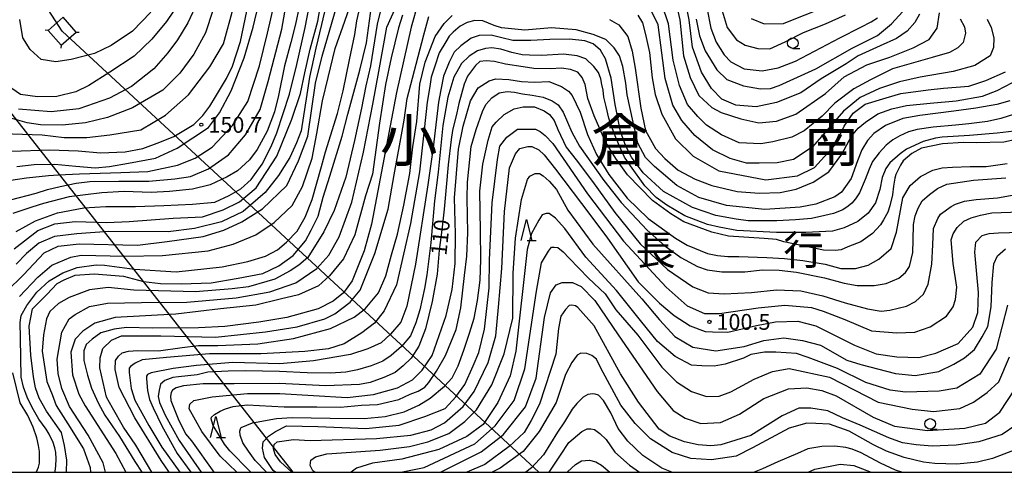
# Model space of a CAD drawing. Extents: x -16000 to -14000, y 93000 to 94500.
# Drawn here: x -14652 to -14419, y 93000 to 93107 of the extents above; entities that cross this region are included whole.
import ezdxf
from ezdxf.enums import TextEntityAlignment as Align

# ---------------------------------------------------------------- set-up
doc = ezdxf.new("R2010")
doc.units = 0
for name, color, linetype in [('4235000', 7, 'Continuous'), ('4235990', 7, 'Continuous'), ('4265000', 1, '426500'), ('6331000', 2, 'Continuous'), ('6332000', 2, 'Continuous'), ('7101000', 4, 'Continuous'), ('7102000', 2, 'Continuous'), ('7312000', 4, 'Continuous'), ('8110000', 7, 'Continuous'), ('8114000', 4, 'Continuous'), ('999', 7, 'Continuous')]:
    doc.layers.add(name, color=color, linetype=linetype)
doc.styles.add('Dm_Anotation', font='txt.shx', dxfattribs={"bigfont": 'PSCDM.shx'})
doc.styles.add('ＭＳ ゴシック', font='txt')
doc.linetypes.add('426500', pattern='A,5,[7,dmdr.shx,S=0.05,R=0,X=0,Y=0],5', length=10)

# ---------------------------------------------------------------- blocks, each defined once
blk = doc.blocks.new('633100')
at = {"layer": '6331000'}
blk.add_lwpolyline([(0, -0.5), (0.67, -0.5)], dxfattribs=at)
blk.add_circle((0, 0), 0.5, dxfattribs=at)
blk = doc.blocks.new('633200')
at = {"layer": '6332000'}
for points in [[(-0.5, -1), (0, 1), (0.5, -1)], [(0.08, -1), (0.92, -1)]]:
    blk.add_lwpolyline(points, dxfattribs=at)
blk = doc.blocks.new('731200')
at = {"layer": '7312000'}
blk.add_circle((0, 0), 0.15, dxfattribs=at)

msp = doc.modelspace()

# ---------------------------------------------------------------- linework, layer by layer
at = {"layer": '4235000', "flags": 128}
msp.add_lwpolyline([(-14642.15, 93101.03), (-14638.58, 93104.13), (-14641.61, 93107.62), (-14645.18, 93104.51), (-14642.15, 93101.03)], close=True, dxfattribs=at)
at = {"layer": '4235990', "flags": 128}
for points in [[(-14645.18, 93104.51), (-14645.93, 93104.56)], [(-14638.58, 93104.13), (-14637.83, 93104.08)], [(-14642.15, 93101.03), (-14642.2, 93100.28)]]:
    msp.add_lwpolyline(points, dxfattribs=at)
at = {"layer": '4265000', "flags": 128}
for points in [[(-14529.1, 93000), (-14641.88, 93104.32), (-14716.39, 93219.69), (-14851.7, 93540.34), (-14888.49, 93892.33), (-15015.15, 94232.7), (-15032.82, 94438.49), (-14963.95, 94500)], [(-14587.24, 93000), (-14662.13, 93095.35), (-14859.5, 93047.26), (-14994.26, 93028.36)]]:
    msp.add_lwpolyline(points, dxfattribs=at)
at = {"layer": '7101000', "flags": 128}
for points in [[(-14652.58, 93072.29), (-14648.49, 93072.82), (-14643.59, 93072.9), (-14638.64, 93072.4), (-14634.04, 93072), (-14630.65, 93072.29), (-14626.19, 93073.08), (-14619.84, 93074.27), (-14614.67, 93076.67), (-14607.26, 93081.58), (-14604.65, 93085), (-14601.91, 93090.26), (-14598.84, 93098), (-14596.68, 93105.26), (-14593.34, 93119.57)], [(-14614.04, 93111.25), (-14617.21, 93106.6), (-14620.66, 93102.42), (-14624.82, 93098.45), (-14630.64, 93094.64), (-14635.57, 93091.51), (-14638.63, 93090.01), (-14643.14, 93088.92), (-14647.71, 93088.79), (-14651.7, 93089.37), (-14655.06, 93091.67)], [(-14653.27, 93052.85), (-14647.63, 93057.2), (-14643.64, 93058.79), (-14638.82, 93059.32), (-14631.34, 93059.05), (-14626.03, 93059.34), (-14615.63, 93060.07), (-14608.72, 93060.41), (-14603.77, 93062.04), (-14599.9, 93064), (-14595.96, 93067.26), (-14591.08, 93074.76), (-14587.59, 93083.5), (-14585.47, 93089.6), (-14584.48, 93094.49), (-14583.21, 93100.07), (-14581.42, 93106.7), (-14580.38, 93112.68)], [(-14640.82, 93000), (-14640.77, 93002.88), (-14641.31, 93006.31), (-14642.06, 93009.44), (-14645.58, 93014.49), (-14647.3, 93017.5), (-14648.18, 93020.01), (-14648.68, 93022.56), (-14649.3, 93027.74), (-14649.72, 93034.57), (-14648.93, 93038.67), (-14645.54, 93042.09), (-14643.03, 93044.68), (-14641.41, 93045.51), (-14638.8, 93046.6), (-14634.34, 93046.92), (-14627.37, 93046.39), (-14622.62, 93045.13), (-14618.63, 93044.67), (-14613.75, 93044.61), (-14606.6, 93044.81), (-14600.28, 93045.93), (-14594.41, 93047.04), (-14590.6, 93048.83), (-14587.27, 93051.27), (-14584.31, 93054.75), (-14582.98, 93057.26), (-14581.36, 93060.58), (-14580.14, 93065.09), (-14578.55, 93070.03), (-14575.66, 93079.51), (-14574.34, 93084.67), (-14571.5, 93095.09), (-14569.91, 93101.56), (-14568.73, 93110.26)], [(-14491.92, 93107.18), (-14491.1, 93103.26), (-14489.76, 93099.7), (-14487.05, 93095.21), (-14484.64, 93092.87), (-14480.71, 93091.4), (-14476.68, 93090.68), (-14474.37, 93090.75), (-14472.25, 93091.5), (-14463.62, 93095.44), (-14455.01, 93100.3), (-14449.05, 93103.29), (-14445.73, 93106.1), (-14443.07, 93108.98)], [(-14620.67, 93000), (-14624.46, 93006.43), (-14627.34, 93010.65), (-14629.96, 93015.21), (-14631.36, 93017.76), (-14632.94, 93024.71), (-14632.88, 93027.06), (-14632.29, 93029.32), (-14630.2, 93031.29), (-14627.81, 93032.26), (-14618.52, 93032.24), (-14605.62, 93031.99), (-14593.81, 93033.19), (-14586.26, 93034.42), (-14579.79, 93036.32), (-14577.42, 93037.49), (-14573.75, 93040.25), (-14571.36, 93043.09), (-14567.89, 93051.72), (-14564.75, 93062.21), (-14563.35, 93070.33), (-14561.94, 93078.1), (-14561, 93083.25), (-14560.29, 93088.41), (-14559.01, 93093.19), (-14556.33, 93103.47), (-14555.13, 93107.84)], [(-14505.74, 93108.09), (-14504.6, 93106.3), (-14503.91, 93103.52), (-14502.92, 93099.29), (-14502.32, 93093.28), (-14501.62, 93089.36), (-14500, 93084.72), (-14496.84, 93078.84), (-14492.6, 93074.74), (-14486.58, 93071.28), (-14475.42, 93069.14), (-14467.91, 93070.12), (-14463.94, 93072.08), (-14459.12, 93077.41), (-14456.88, 93081.84), (-14454.75, 93084.91), (-14451.91, 93087.06), (-14446.95, 93088.59), (-14443.49, 93089.61), (-14437.05, 93090.49), (-14433.43, 93090.83), (-14427.43, 93091.33), (-14423.43, 93092.66), (-14418.75, 93094.73)], [(-14416.19, 93078.75), (-14419.18, 93078.07), (-14425.7, 93077.91), (-14428.71, 93078), (-14433.65, 93077.7), (-14438.6, 93076.63), (-14440.89, 93075.43), (-14442.96, 93073.67), (-14443.62, 93072.68), (-14444.69, 93070.47), (-14444.92, 93069.6), (-14445.27, 93067.69), (-14445.49, 93065.63), (-14446.11, 93063.05), (-14446.61, 93061.5), (-14447.57, 93059.75), (-14448.31, 93058.57), (-14450.17, 93056.51), (-14451.33, 93055.67), (-14452.96, 93054.48), (-14456.03, 93053.32), (-14457.65, 93052.65), (-14459.02, 93052.48), (-14461.78, 93052.53), (-14465.18, 93053.23), (-14471.16, 93054.52), (-14472.95, 93055.05), (-14475.85, 93055.29), (-14484.28, 93055.88), (-14488.2, 93056.78), (-14494.85, 93059.28), (-14497.92, 93061.11), (-14502.23, 93064.31), (-14508.16, 93070.37), (-14510.9, 93074.25), (-14513.36, 93078.17), (-14516.05, 93084.33), (-14517.57, 93088.45), (-14518.2, 93091.74), (-14518.85, 93093.35), (-14519.92, 93094.64), (-14521.65, 93095.29), (-14523.81, 93095.61), (-14526.35, 93095.45), (-14530.29, 93095.48), (-14532.82, 93095.9), (-14536.98, 93096.51), (-14539.59, 93097.15), (-14541.59, 93097.32), (-14543.07, 93097.13), (-14544.12, 93096.18), (-14546.01, 93093.7), (-14546.77, 93091.81), (-14548.04, 93087.25), (-14548.55, 93085.02), (-14549.56, 93080.86), (-14549.85, 93078.71), (-14550.61, 93072.72), (-14551.05, 93067.46), (-14551.56, 93062.21), (-14552.02, 93057.96), (-14552.72, 93052.53), (-14553.15, 93046.84), (-14554.35, 93040.37), (-14555.97, 93033.94), (-14557.5, 93029.8), (-14559.31, 93027.01), (-14561.21, 93025.21), (-14563.11, 93023.64), (-14565.77, 93022.42), (-14569.02, 93021.26), (-14571.57, 93020.73), (-14579.49, 93020.46), (-14590.53, 93021.04), (-14601.18, 93020.95), (-14608.53, 93020.95), (-14613.22, 93020.46), (-14614.9, 93020.01), (-14615.78, 93019.4), (-14616.09, 93018.85), (-14616.28, 93018.02), (-14616.16, 93016.99), (-14614.47, 93012.65), (-14612.71, 93009.11), (-14611.3, 93007.41), (-14606.01, 93000)], [(-14587.59, 93000), (-14590.23, 93002.46), (-14591.53, 93004.24), (-14591.9, 93005.53), (-14591.74, 93006.58), (-14591.01, 93007.2), (-14587.14, 93007.73), (-14583.24, 93007.52), (-14567.56, 93008.01), (-14559.44, 93008.79), (-14554.58, 93010.01), (-14551.42, 93011.69), (-14547.05, 93015.56), (-14544.46, 93019.14), (-14541.11, 93025.98), (-14539.27, 93032.24), (-14538.7, 93039.08), (-14537.88, 93048.18), (-14537.25, 93061.69), (-14536.06, 93071.98), (-14534.66, 93075.29), (-14533.65, 93076.61), (-14531.75, 93077.08), (-14530.82, 93077.08), (-14529.13, 93076.29), (-14527.86, 93075.07), (-14525.21, 93071.72), (-14517.1, 93060.99), (-14512.89, 93055.36), (-14505.65, 93045.07), (-14500.6, 93040.02), (-14497.1, 93037.1), (-14493.37, 93034.61), (-14489.82, 93033.34), (-14488.02, 93033.26), (-14484.42, 93033.13), (-14477.68, 93034.72), (-14473.13, 93035.59), (-14467.89, 93035.77), (-14463.58, 93034.66), (-14454.49, 93030.05), (-14449.33, 93028.04), (-14444.43, 93027.35), (-14439.27, 93027.12), (-14435.21, 93028.2), (-14429.93, 93030.44), (-14426.47, 93034.36), (-14425.28, 93037.77), (-14425.15, 93042.56), (-14425.97, 93052.03), (-14425.76, 93054.43), (-14424.29, 93055.98), (-14422.61, 93056.52), (-14420.39, 93056.65), (-14415.23, 93056.82)], [(-14416.27, 93011.13), (-14419.57, 93008.93), (-14425.08, 93007.17), (-14430.44, 93006.43), (-14436.09, 93006.21), (-14439.91, 93006.51), (-14443.14, 93006.95), (-14446.37, 93008.12), (-14453.15, 93011.17), (-14457.31, 93012.85), (-14460.75, 93014.54), (-14464.83, 93015.18), (-14467.63, 93015.18), (-14471.6, 93013.38), (-14479, 93008.74), (-14486.06, 93006.5), (-14488.41, 93006.28), (-14491.46, 93006.46), (-14494.69, 93007.23), (-14498.15, 93008.52), (-14500.65, 93010.21), (-14505.55, 93016.55), (-14509.78, 93023.27), (-14516.08, 93034.68), (-14519.9, 93038.97), (-14520.45, 93039.41), (-14521.29, 93039.56), (-14521.92, 93039.49), (-14522.84, 93038.53), (-14523.9, 93036.95), (-14524.51, 93034.04), (-14525.11, 93027.92), (-14528.94, 93016.09)], [(-14528.94, 93016.09), (-14530.92, 93012.27), (-14532.59, 93009.41), (-14536.14, 93006.14), (-14541.94, 93001.84), (-14546.15, 93000)]]:
    msp.add_lwpolyline(points, dxfattribs=at)
at = {"layer": '7102000', "flags": 128}
for points in [[(-14658.4, 93080.24), (-14646.6, 93079.79), (-14641.41, 93079.2), (-14636.06, 93079.22), (-14630.57, 93079.85), (-14623.27, 93080.99), (-14617.42, 93084.44), (-14611.99, 93089.3), (-14606.96, 93095.9), (-14603.75, 93101.36), (-14601.42, 93109.72), (-14599.65, 93117.28), (-14598.07, 93122.65), (-14595.82, 93128.11), (-14590.85, 93137.54), (-14585.82, 93146.58), (-14584.06, 93150.7), (-14583.1, 93156.22), (-14582.68, 93160.55), (-14583.18, 93165.26)], [(-14653.81, 93075.98), (-14644.91, 93076.24), (-14638.11, 93076.02), (-14632.85, 93075.56), (-14626.95, 93075.83), (-14622.8, 93076.58), (-14618.76, 93078.09), (-14615.47, 93079.45), (-14610.72, 93082.24), (-14608.6, 93084.37), (-14606.94, 93086.56), (-14605.61, 93088.79), (-14603.03, 93093.17), (-14601.56, 93096.08), (-14599.73, 93101.88), (-14597.78, 93110.92), (-14596.97, 93115.14), (-14595.68, 93120.43), (-14594.9, 93122.86), (-14591.92, 93128.96)], [(-14654.11, 93064.42), (-14648.04, 93066.01), (-14645.39, 93066.92), (-14642.34, 93067.6), (-14638.61, 93068.38), (-14635.37, 93068.79), (-14628.49, 93068.83), (-14621.39, 93068.83), (-14615.25, 93069.42), (-14611.56, 93069.97), (-14607.28, 93071.75), (-14602.54, 93075.11), (-14598.49, 93079.8), (-14595.07, 93085.81), (-14593.15, 93092.44), (-14589.96, 93104.84), (-14588.37, 93113.77), (-14586.91, 93120.81)], [(-14660.53, 93068.17), (-14650.3, 93069.66), (-14645.15, 93070.2), (-14642.75, 93070.38), (-14637.77, 93070.63), (-14628.01, 93070.92), (-14621.61, 93071.13), (-14614.57, 93072.67), (-14610.46, 93074.29), (-14606.39, 93076.91), (-14601.61, 93082.05), (-14598, 93087.7), (-14595.17, 93096.17), (-14593.29, 93103.83), (-14589.92, 93118.55)], [(-14604.62, 93114.37), (-14607.94, 93103.92), (-14610.72, 93098.86), (-14614.03, 93094.42), (-14618.07, 93090.38), (-14625.28, 93086.24), (-14631.19, 93083.94), (-14636.4, 93082.67), (-14641.89, 93082.12), (-14647.01, 93082.21), (-14650.17, 93082.68), (-14654.02, 93083.77)], [(-14609.88, 93111.22), (-14612.17, 93106.27), (-14614.62, 93102.31), (-14616.89, 93099.18), (-14620.19, 93095.42), (-14625.47, 93091.27), (-14630.7, 93088.5), (-14637.92, 93086), (-14644.51, 93085.29), (-14652.19, 93085.86)], [(-14651.97, 93041.62), (-14647.63, 93046.14), (-14644.32, 93048.96), (-14639.87, 93050.89), (-14637.4, 93051.37), (-14627.07, 93051.13), (-14618.16, 93051.31), (-14607.33, 93052.4), (-14601.43, 93053.96), (-14596.07, 93056.13), (-14591.77, 93059.05), (-14587.44, 93063.14), (-14585.03, 93067.59), (-14582.74, 93074.33), (-14581.67, 93080.1), (-14580.31, 93087.85), (-14579, 93093.35), (-14577.31, 93100.22), (-14575, 93106.74), (-14573.08, 93112.48)], [(-14496.83, 93111.47), (-14495.81, 93106.99), (-14494.91, 93098.5), (-14493.35, 93093.38), (-14491.29, 93089.14), (-14488.23, 93086.27), (-14485.99, 93085.08), (-14481.37, 93083.58), (-14477.12, 93082.65), (-14472.94, 93083.02), (-14468.32, 93084.71), (-14461.36, 93089.63), (-14456.92, 93093.5), (-14451.55, 93096.37), (-14446.12, 93098.18), (-14440.57, 93100.37), (-14436.82, 93102.36), (-14434.95, 93105.05), (-14434.38, 93108.67)], [(-14456.47, 93096.58), (-14462.35, 93093.07), (-14467.18, 93089.79), (-14472.94, 93087.47), (-14477.7, 93086.47), (-14482.5, 93086.83), (-14485.81, 93088.25), (-14488.29, 93090.78), (-14490.68, 93094.63), (-14492.81, 93100.58), (-14493.61, 93107), (-14494.72, 93112.9)], [(-14486.51, 93111.49), (-14484.59, 93105.24), (-14482.38, 93102.28), (-14480.3, 93101.06), (-14477.37, 93100.23), (-14474.47, 93100.17), (-14470.87, 93101.81), (-14466.53, 93104.02), (-14461.36, 93106.07), (-14456.58, 93108.18)], [(-14655.08, 93042.76), (-14651.05, 93046.7), (-14646.15, 93051.88), (-14642.81, 93053.49), (-14637.9, 93054.02), (-14624.05, 93053.69), (-14617.01, 93054.56), (-14608.55, 93055.79), (-14603.62, 93057.24), (-14599.38, 93059.24), (-14594.48, 93062.31), (-14588.76, 93067.83), (-14585.99, 93073.64), (-14583.76, 93079.5), (-14581.98, 93092.03), (-14580.35, 93098.43), (-14576.88, 93110.34)], [(-14585.82, 93110.12), (-14586.69, 93106.01), (-14587.82, 93101.67), (-14589.33, 93096.11), (-14590.73, 93089.15), (-14591.62, 93085.23), (-14593.37, 93080.72), (-14595.74, 93076.31), (-14597.57, 93073.93), (-14600.42, 93071.28), (-14602.87, 93069.85), (-14606.88, 93067.96), (-14611.02, 93067), (-14616.51, 93066.44), (-14620.84, 93066.16), (-14627.23, 93066.4), (-14632.5, 93066.1), (-14640.23, 93065.18), (-14646.26, 93063.57), (-14649.03, 93062.68), (-14653.52, 93061.24)], [(-14579.51, 93110.23), (-14580.57, 93105.89), (-14581.92, 93100.28), (-14583.41, 93093.42), (-14583.98, 93089.36), (-14585.38, 93080.8), (-14586.48, 93077.9), (-14588.01, 93074.46), (-14590.73, 93070.17), (-14593.85, 93066.2), (-14599.09, 93061.68), (-14604.21, 93059.23), (-14610.57, 93057.66), (-14616.78, 93056.9), (-14630.83, 93056.94), (-14638.4, 93056.39), (-14643.71, 93055.77), (-14647.37, 93054.21), (-14650.29, 93051.76), (-14652.74, 93049.22)], [(-14620.88, 93108.83), (-14625.26, 93104.31), (-14630.27, 93100.96), (-14634.22, 93099.09), (-14639.73, 93097.64), (-14643.36, 93097.08), (-14646.85, 93097.61), (-14649.46, 93099.97), (-14651.22, 93102.76), (-14651.93, 93107.09)], [(-14643.63, 93000), (-14643.57, 93000.2), (-14643.41, 93001.53), (-14643.34, 93003.2), (-14643.42, 93004.67), (-14643.63, 93005.82), (-14644.12, 93007.26), (-14644.45, 93008.03), (-14644.98, 93009.01), (-14645.7, 93010.19), (-14647.37, 93012.58), (-14649.01, 93015.36), (-14650.16, 93017.79), (-14651.02, 93020.16), (-14651.58, 93022.47), (-14651.72, 93031.75), (-14651.81, 93035.41), (-14651.55, 93037.05), (-14650.26, 93039.43), (-14647.85, 93042.58), (-14644.96, 93045.28), (-14641.72, 93047.17), (-14638.3, 93048.46), (-14633.84, 93049.08), (-14631.9, 93048.99), (-14624.77, 93048.08), (-14614.91, 93047.43), (-14604.03, 93048.57), (-14598, 93049.88), (-14593.8, 93051.12), (-14590.98, 93052.65), (-14588.82, 93054.42), (-14586.3, 93057.07), (-14584.44, 93060.33), (-14582.71, 93064.53), (-14580.51, 93072.31), (-14579.56, 93075.8), (-14576.75, 93084.89), (-14575.41, 93090.2), (-14573.92, 93097.56), (-14572.67, 93103.57), (-14572.15, 93106.76), (-14571.49, 93109.83)], [(-14566.3, 93110.52), (-14567.37, 93106.01), (-14568.97, 93096.13), (-14570.06, 93091.42), (-14571.05, 93086.13), (-14572.74, 93078.46), (-14574.82, 93069.81), (-14577.56, 93061.95), (-14579.97, 93056.84), (-14583.74, 93050.79), (-14585.92, 93049.01), (-14587.93, 93047.62), (-14591.59, 93045.71), (-14593.49, 93045.12), (-14597.82, 93043.83), (-14601.66, 93043.41), (-14610.35, 93042.67), (-14624.92, 93043.08), (-14630.98, 93043.7), (-14635.43, 93043.17), (-14640.21, 93041.35), (-14642.76, 93039.95), (-14644.78, 93038.06), (-14645.61, 93036.33), (-14646.31, 93032.53), (-14646.6, 93028.62), (-14645.5, 93021.45), (-14644.24, 93018.41), (-14643.29, 93015.81), (-14640.55, 93011.47), (-14636.81, 93005.58), (-14635.25, 93001.13), (-14635.18, 93000)], [(-14631.62, 93000), (-14632.17, 93002.25), (-14635.73, 93008.77), (-14640.11, 93015.56), (-14641.95, 93019.81), (-14642.84, 93023.36), (-14643.09, 93026.79), (-14641.95, 93033.14), (-14640.23, 93036.31), (-14638.79, 93037.32), (-14635.44, 93039.22), (-14631.19, 93040.02), (-14623.15, 93040.17), (-14612.41, 93040.26), (-14600.71, 93041.3), (-14592.73, 93042.69), (-14586.63, 93044.82), (-14581.63, 93048.24), (-14578.8, 93051.36), (-14576.35, 93055.69), (-14573.33, 93063.86), (-14570.6, 93075.68), (-14568.36, 93087.05), (-14566.97, 93094.78), (-14565.09, 93105.25), (-14562.51, 93111)], [(-14557.65, 93111.08), (-14559.34, 93105.29), (-14562.79, 93089.8), (-14568.72, 93058.65), (-14570.41, 93052.41), (-14573.32, 93045.31), (-14575.35, 93042.42), (-14577.79, 93040.5), (-14581.35, 93038.64), (-14588.75, 93036.63), (-14595.35, 93035.51), (-14603.39, 93034.52), (-14609.63, 93034.19), (-14620.63, 93034.07), (-14626.63, 93034.24), (-14629.55, 93033.88), (-14632.76, 93032.96), (-14634.82, 93031.51), (-14636.23, 93030.24), (-14636.75, 93028.76), (-14636.78, 93026.48), (-14635.92, 93022.94), (-14634.96, 93019.89), (-14633.36, 93016.42), (-14631.8, 93013.54), (-14628.36, 93008.48), (-14624.72, 93002.53), (-14623.06, 93000)], [(-14602.36, 93065.44), (-14599.66, 93067.01), (-14597.19, 93069.28), (-14594.54, 93072.91), (-14592.48, 93077.08), (-14591.11, 93080.32), (-14588.1, 93089.4), (-14586.34, 93096.43), (-14584.43, 93105.18), (-14583.39, 93110.45)], [(-14423.12, 93107.15), (-14422.16, 93105.19), (-14421.52, 93102.77), (-14421.62, 93100.48), (-14422.39, 93098.49), (-14425.98, 93096.23), (-14431.14, 93094.79), (-14438.91, 93093.43), (-14443.83, 93092.36), (-14448.59, 93090.79), (-14453.11, 93088.64), (-14457.07, 93085.42), (-14461.63, 93080.15), (-14464.49, 93076.87), (-14468.91, 93073.98), (-14472.73, 93073.22), (-14477.02, 93073.15), (-14480.01, 93073.12), (-14483.87, 93074.21), (-14488.08, 93076.3), (-14492.22, 93079.67), (-14495.34, 93083.19), (-14497.43, 93086.84), (-14499.27, 93093.17), (-14500, 93099.24), (-14500.9, 93105.84), (-14502.66, 93109.36)], [(-14469.26, 93079.3), (-14473.79, 93078.2), (-14476.63, 93077.68), (-14481.76, 93077.96), (-14485.9, 93079.85), (-14489.44, 93082.14), (-14491.49, 93084.12), (-14493.97, 93087.03), (-14495.87, 93091.48), (-14497.38, 93097.47), (-14498.44, 93106.11), (-14500, 93110.71)], [(-14489.28, 93109.48), (-14488.48, 93105.06), (-14487.19, 93101.77), (-14485.33, 93098.74), (-14483.69, 93097.12), (-14480.6, 93095.45), (-14476.29, 93094.94), (-14472.54, 93095.63), (-14468.46, 93097.23), (-14457.9, 93102.79), (-14452.94, 93105.32), (-14450.53, 93106.53), (-14449.02, 93107.5)], [(-14478.91, 93107.3), (-14475.81, 93106.07), (-14471.29, 93106.12), (-14469.11, 93106.99), (-14463.11, 93109.4)], [(-14561.41, 93108.1), (-14562.29, 93105.11), (-14564.04, 93098.01), (-14565.41, 93091.75), (-14566.79, 93082.58), (-14568.46, 93070.5), (-14570.12, 93065.4), (-14572.68, 93056.15), (-14575.3, 93050.49), (-14578.62, 93046.48), (-14581.28, 93044.13), (-14586.02, 93041.99), (-14590.34, 93040.93), (-14596.1, 93039.57), (-14604.45, 93038.65), (-14614.96, 93037.39), (-14629.38, 93036.61), (-14634.17, 93035.3), (-14637.03, 93033.42), (-14638.79, 93031.46), (-14639.8, 93028.41), (-14639.42, 93023.08), (-14637.91, 93018.48), (-14636.41, 93015.72), (-14629.18, 93004.46), (-14626.84, 93000)], [(-14616.6, 93000), (-14618.49, 93002.78), (-14624.72, 93012.89), (-14628.39, 93020.03), (-14629.35, 93024.3), (-14629.23, 93026.44), (-14628.59, 93027.48), (-14627.73, 93028.27), (-14626.18, 93028.68), (-14623.98, 93028.78), (-14619.13, 93028.76), (-14613.46, 93029.48), (-14609.66, 93030), (-14605.04, 93029.97), (-14595.61, 93030.42), (-14587.19, 93031.65), (-14578.42, 93034.02), (-14572.85, 93036.67), (-14570.24, 93038.69), (-14567.05, 93042.42), (-14565.36, 93046.43), (-14563.95, 93051.43), (-14562.54, 93056.34), (-14561.09, 93063.18), (-14559.64, 93070.68), (-14558.9, 93076.95), (-14558.01, 93082.97), (-14557.32, 93091.78), (-14555.99, 93097.02), (-14553.65, 93103.09), (-14551.51, 93106.12), (-14549.66, 93108.06)], [(-14520.3, 93104.69), (-14526.15, 93105.15), (-14532.48, 93104.61), (-14537.97, 93105.11), (-14539.67, 93105.7), (-14542.36, 93106.78), (-14544.24, 93106.87), (-14546.11, 93106.39), (-14547.76, 93105.49), (-14549.37, 93104.08), (-14550.34, 93103.12), (-14551.11, 93101.83), (-14552.72, 93099.23), (-14553.73, 93096.07), (-14554.59, 93093.48), (-14554.94, 93091.24), (-14555.57, 93087.53), (-14556.24, 93080.97), (-14557.39, 93071.09), (-14559.52, 93058.81), (-14562.83, 93044.33), (-14565.72, 93038.17), (-14568.04, 93035.24), (-14571.01, 93032.97), (-14575.17, 93030.38), (-14578.91, 93029.19), (-14584.49, 93028.58), (-14594.86, 93028.06), (-14607.05, 93028.01), (-14617.24, 93027.16), (-14622.98, 93026.6), (-14624.6, 93025.8), (-14625.71, 93025.04), (-14626.06, 93024.6), (-14626.06, 93023.57), (-14625.56, 93019.84), (-14624.71, 93017.06), (-14621.4, 93011.07), (-14618.32, 93005.94), (-14614.04, 93000)], [(-14512.42, 93107.06), (-14510.18, 93105.8), (-14508.09, 93103.05), (-14507.07, 93099.61), (-14506.31, 93095.58), (-14505, 93086.13), (-14503.9, 93080.87), (-14501.57, 93076.6), (-14499.36, 93074.24), (-14496.2, 93071.47), (-14492.14, 93069.33), (-14488.25, 93067.81), (-14482.19, 93066.45), (-14477.05, 93066.06), (-14472.03, 93066.2), (-14468.24, 93066.97), (-14464.24, 93068.59), (-14460.55, 93071.03), (-14457.5, 93075.28), (-14455.2, 93079.48), (-14453.62, 93081.4), (-14451.85, 93082.78), (-14448.96, 93084.76), (-14445.66, 93085.99), (-14442.16, 93086.73), (-14436.54, 93087.34), (-14430.39, 93087.88), (-14424.22, 93088.99), (-14420.69, 93090.32), (-14417.08, 93092.17)], [(-14429.45, 93107.27), (-14428.42, 93105.37), (-14428.19, 93103.89), (-14428.77, 93101.63), (-14430.05, 93100.42), (-14432.03, 93099.27), (-14436.07, 93098.14), (-14445.44, 93095.43), (-14450.69, 93092.81), (-14454.65, 93090.7), (-14459.1, 93087.3), (-14462.13, 93084.24), (-14466.34, 93080.76), (-14469.26, 93079.3)], [(-14439.11, 93108.34), (-14440.23, 93106.36), (-14441.98, 93104.37), (-14444.51, 93102.64), (-14448.4, 93100.9), (-14453.63, 93098.47), (-14456.47, 93096.58)], [(-14417.76, 93087.86), (-14420.78, 93086.99), (-14425.73, 93086.13), (-14431, 93085.38), (-14439.04, 93084.4), (-14443, 93083.66), (-14447.13, 93082.06), (-14449.92, 93080.17), (-14451.41, 93078.45), (-14452.74, 93076.25), (-14453.73, 93073.65), (-14455.25, 93069.48), (-14457.54, 93066.28), (-14459.09, 93065.16), (-14463.61, 93063.42), (-14467.28, 93062.72), (-14475.7, 93062.18), (-14484.74, 93063.09), (-14491.28, 93065.01), (-14496.47, 93067.8), (-14501.74, 93072.29), (-14503.9, 93074.45), (-14505.68, 93077.86), (-14506.79, 93082.81), (-14508.23, 93089.3), (-14508.59, 93092.03), (-14509.28, 93095.96), (-14510.08, 93098.48), (-14511.31, 93100.38), (-14513.28, 93102.39), (-14516.25, 93103.54), (-14520.3, 93104.69)], [(-14455.09, 93063.69), (-14455.96, 93062.93), (-14457.19, 93062.1), (-14459.44, 93061.18), (-14461.52, 93060.74), (-14464.62, 93060.06), (-14468.45, 93059.74), (-14472.86, 93059.49), (-14479.61, 93059.49), (-14482.43, 93059.84), (-14487.28, 93060.76), (-14492.78, 93062.64), (-14499.66, 93066.39), (-14504.42, 93070.83), (-14507.22, 93074.53), (-14508.59, 93077.17), (-14509.79, 93080.61), (-14511.08, 93086.96), (-14512.04, 93093.25), (-14513.33, 93097.76), (-14514.52, 93099.87), (-14516.29, 93101.35), (-14518.24, 93102.07), (-14521.88, 93102.42), (-14526.56, 93102.35), (-14531.01, 93102.13), (-14535.26, 93102.16), (-14537.85, 93102.74), (-14540.43, 93103.37), (-14543.25, 93103.28), (-14545.17, 93102.65), (-14547.56, 93100.84), (-14549.15, 93099.39), (-14550.36, 93096.98), (-14551.65, 93093.66), (-14552.3, 93090.47), (-14552.89, 93087.53), (-14554.13, 93076.8), (-14555.41, 93068), (-14558.28, 93049.22), (-14560.39, 93039.27), (-14561.8, 93035.49), (-14564.22, 93032.7), (-14566.4, 93030.63), (-14569.59, 93029.18), (-14573.67, 93027.88), (-14582.43, 93026.36), (-14590.41, 93025.69), (-14601.49, 93025.99), (-14610.12, 93025.28), (-14615.61, 93024.53), (-14620.82, 93023.55), (-14621.72, 93023.13), (-14621.96, 93022.72), (-14621.95, 93022.12), (-14621.69, 93019.36), (-14621.19, 93017.2), (-14620.32, 93015.23), (-14618.3, 93010.96), (-14614.7, 93004.48), (-14611.48, 93000)], [(-14443.68, 93075.36), (-14446.11, 93073.21), (-14447.05, 93071.83), (-14447.96, 93069.71), (-14448.47, 93066.88), (-14449.48, 93063.75), (-14451.23, 93061.29), (-14453.64, 93059.32), (-14456.9, 93057.84), (-14459.7, 93057.03), (-14465.94, 93056.69), (-14472.94, 93056.74), (-14482.32, 93057.23), (-14486.47, 93058), (-14489.27, 93058.62), (-14494.63, 93060.69), (-14498.87, 93063.19), (-14501.38, 93064.98), (-14504.06, 93067.78), (-14507.47, 93072.48), (-14508.85, 93074.54), (-14510.02, 93077.16), (-14511.33, 93080.12), (-14512.61, 93083.79), (-14513.22, 93086.53), (-14513.78, 93088.75), (-14513.91, 93090.41), (-14514.22, 93091.7), (-14514.47, 93093.1), (-14515, 93094.57), (-14516.1, 93095.95), (-14518.02, 93097.76), (-14520.09, 93098.48), (-14523.29, 93098.87), (-14528.45, 93098.57), (-14531.34, 93098.63), (-14533.1, 93098.76), (-14535.49, 93099.3), (-14538.1, 93100.04), (-14540.22, 93100.42), (-14541.72, 93100.25), (-14543.61, 93099.66), (-14545.58, 93098.43), (-14547.46, 93096.67), (-14549.26, 93093.43), (-14550.66, 93088.74), (-14551.81, 93082), (-14552.94, 93071.01), (-14553.82, 93064.18), (-14554.68, 93054.31), (-14555.63, 93046.73), (-14556.21, 93043.49), (-14557.26, 93038.44), (-14558.19, 93035.32), (-14559.49, 93032.31), (-14561.64, 93029.72), (-14564.1, 93027.59), (-14566, 93026.28), (-14568.76, 93025.15), (-14571.99, 93024.21), (-14574.8, 93023.68), (-14578.4, 93023.47), (-14583.92, 93023.51), (-14590.48, 93023.82), (-14598.5, 93023.97), (-14602.64, 93023.94), (-14607.39, 93023.7), (-14609.92, 93023.07), (-14614.36, 93022.59), (-14615.71, 93022.44), (-14617.6, 93021.68), (-14618.6, 93020.83), (-14618.9, 93019.45), (-14619.15, 93017.9), (-14618.88, 93016.49), (-14617.52, 93013.51), (-14614.24, 93007.53), (-14610.85, 93002.67), (-14608.99, 93000)], [(-14600.59, 93000), (-14604.49, 93003.79), (-14608.81, 93009.68), (-14611.88, 93015.04), (-14611.69, 93016.15), (-14610.7, 93017), (-14606.39, 93017.85), (-14598.07, 93018.64), (-14590.42, 93018.64), (-14574.47, 93017.72), (-14568.25, 93018.44), (-14562.56, 93019.95), (-14559.02, 93021.84), (-14556.73, 93024.13), (-14554.38, 93027.66), (-14551.03, 93037.05), (-14549.66, 93043.2), (-14548.94, 93049.38), (-14548.81, 93056.44), (-14549.07, 93064.88), (-14548.1, 93076.44), (-14547.07, 93081.88), (-14545.29, 93087.85), (-14543.49, 93090.91), (-14540.9, 93092.6), (-14539.33, 93093.05), (-14536.2, 93092.92), (-14533.24, 93092.44), (-14530.15, 93092.31), (-14526.75, 93092.44), (-14523.79, 93091.28), (-14522.15, 93090.12), (-14521.25, 93089.15), (-14519.38, 93085.19), (-14517.66, 93079.86), (-14515.5, 93075.13), (-14512.57, 93070.43), (-14508.21, 93064.81), (-14503.25, 93060.01), (-14496.84, 93055.41), (-14494.06, 93053.69), (-14489.26, 93051.76), (-14486.84, 93051.27), (-14484.43, 93051.05), (-14481.82, 93051.05), (-14475.2, 93050.79), (-14471.01, 93050.53), (-14466.66, 93050.11), (-14461.39, 93049.2), (-14457.69, 93048.22), (-14454.21, 93048.18), (-14451.24, 93049.03), (-14448.69, 93050.45), (-14445.81, 93052.93), (-14444.51, 93056.78), (-14443.07, 93064.89), (-14441.28, 93067.8), (-14438.88, 93069.99), (-14435.91, 93071.48), (-14433.76, 93072.04), (-14431.26, 93072.15), (-14427.12, 93072.3), (-14423.31, 93072.36), (-14418.36, 93073.07)], [(-14597.24, 93000), (-14597.57, 93000.31), (-14602.26, 93005.09), (-14603.52, 93006.66), (-14606.15, 93011.06), (-14606.51, 93012.08), (-14606.67, 93012.65), (-14606.55, 93013.05), (-14605.84, 93013.68), (-14604.53, 93014.43), (-14603.24, 93015.01), (-14601.46, 93015.59), (-14598.12, 93015.95), (-14589.39, 93015.5), (-14581.68, 93015.5), (-14576.01, 93015.44), (-14571.11, 93015.9), (-14567.32, 93016.04), (-14562.26, 93017.22), (-14559.59, 93018.48), (-14557.68, 93019.18), (-14556.11, 93020.17), (-14555.12, 93021.26), (-14553.32, 93023.94), (-14551.19, 93027.61), (-14548.69, 93033.77), (-14547.59, 93038.91), (-14546.75, 93046.53), (-14546.16, 93051.11), (-14545.93, 93056.64), (-14546.1, 93064.8), (-14546.02, 93068.62), (-14545.11, 93077.08), (-14543.96, 93081.04), (-14542.42, 93085.37), (-14541.66, 93086.96), (-14540.24, 93088.58), (-14538.55, 93089.74), (-14536.63, 93090.07), (-14534.9, 93089.93), (-14532.99, 93089.51), (-14530.7, 93089.19), (-14528.09, 93088.71), (-14525.96, 93087.88), (-14524.58, 93086.89), (-14523.37, 93085.16), (-14521.34, 93080.45), (-14519.54, 93077.1), (-14513.74, 93069.01), (-14509.62, 93063.82), (-14503.53, 93057.29), (-14499.35, 93053.58), (-14495.56, 93050.81), (-14491.62, 93048.66), (-14489.31, 93047.9), (-14485.85, 93047.39), (-14480.43, 93047.41), (-14476.22, 93047.85), (-14472.27, 93047.77), (-14468.2, 93047.34), (-14461.6, 93045.97), (-14456.92, 93044.77), (-14453.84, 93044.21), (-14449.83, 93044.21), (-14446.98, 93044.67), (-14443.98, 93045.92), (-14442.38, 93047.26), (-14441.46, 93048.69), (-14440.7, 93051.97), (-14440.59, 93054.94), (-14440.52, 93058.61), (-14440.09, 93060.64), (-14439.4, 93062.49), (-14438.45, 93064.2), (-14436.76, 93065.7), (-14434.83, 93067.14), (-14432.6, 93068.15), (-14426.33, 93069.07), (-14418.63, 93069.61)], [(-14593.55, 93000), (-14596.26, 93002.82), (-14597.8, 93004.97), (-14599.13, 93006.99), (-14599.74, 93008.76), (-14599.86, 93009.75), (-14599.71, 93010.32), (-14599.51, 93010.56), (-14596.9, 93011.69), (-14591.22, 93012.73), (-14587.45, 93012.93), (-14578.48, 93012.82), (-14570.42, 93012.76), (-14565.5, 93013.19), (-14560.98, 93014.34), (-14557.49, 93015.88), (-14554.83, 93017.51), (-14551.48, 93020.34), (-14549.61, 93022.33), (-14548.21, 93025.16), (-14546.84, 93028.87), (-14545.53, 93032.92), (-14544.46, 93036.43), (-14543.64, 93040.63), (-14543, 93045.43), (-14542.82, 93050.37), (-14542.94, 93057.09), (-14543.07, 93066.48), (-14542.36, 93072.9), (-14541.1, 93078.52), (-14540.16, 93081.74), (-14539.26, 93082.84), (-14537.36, 93084.61), (-14534.96, 93086), (-14532.8, 93086.46), (-14530.19, 93086.42), (-14527.9, 93085.52), (-14526.64, 93084.59), (-14525.51, 93083.2), (-14524.61, 93081.07), (-14522.63, 93076.93), (-14520.31, 93073.9), (-14516.47, 93068.78), (-14511.14, 93061.45), (-14505.14, 93054.07), (-14498.68, 93047.93), (-14492.71, 93043.83), (-14489.07, 93042.45), (-14485.31, 93042.25), (-14478.8, 93042.51), (-14472.9, 93043.15), (-14467.14, 93042.92), (-14461.98, 93041.73), (-14456.66, 93040.12), (-14451.36, 93038.63), (-14448.17, 93038.15), (-14446.07, 93038.31), (-14442.14, 93039.28), (-14440.07, 93040.41), (-14438.17, 93042.15), (-14437.04, 93044.47), (-14436.17, 93049.21), (-14435.97, 93053.83), (-14435.75, 93057.63), (-14434.72, 93060.02), (-14434.1, 93061.02), (-14431.61, 93062.9), (-14430.61, 93063.42), (-14428.45, 93064.13), (-14425.71, 93064.51), (-14420.63, 93064.9), (-14415.83, 93065.8)], [(-14415.16, 93085.14), (-14419.84, 93083.7), (-14422.97, 93082.95), (-14427.45, 93082.43), (-14430.58, 93082.1), (-14435.84, 93081.66), (-14439.61, 93081.1), (-14441.69, 93080.55), (-14443.74, 93079.61), (-14445.43, 93078.62), (-14447.01, 93077.34), (-14448.63, 93075.59), (-14450.2, 93073.53), (-14450.97, 93071.66), (-14451.91, 93069.28), (-14453.31, 93066.11), (-14454.26, 93064.71), (-14455.09, 93063.69)], [(-14591.42, 93000), (-14591.96, 93000.44), (-14594.05, 93003.52), (-14594.48, 93005.7), (-14594.33, 93007.17), (-14593.11, 93008.51), (-14591.42, 93009.69), (-14588.79, 93010.97), (-14581.44, 93010.81), (-14570.06, 93010.34), (-14562.2, 93011.17), (-14556.06, 93013.17), (-14551.29, 93015.12), (-14548.75, 93017.83), (-14546.63, 93020.77), (-14544.67, 93025.16), (-14543.32, 93028.35), (-14541.96, 93033.83), (-14540.9, 93043.61), (-14540.84, 93050.26), (-14540.18, 93063.76), (-14538.92, 93073.97), (-14538.32, 93077.16), (-14536.69, 93079.28), (-14534.2, 93081.14), (-14532.08, 93081.14), (-14529.89, 93081.14), (-14528.81, 93080.62), (-14527.66, 93079.65), (-14525.83, 93077.79), (-14517.64, 93065.88), (-14509.1, 93054.63), (-14498.98, 93043.76), (-14494.07, 93039.38), (-14489.92, 93037.57), (-14486.37, 93037.57), (-14477.23, 93038.93), (-14470.96, 93039.54), (-14464.62, 93039.01), (-14461.91, 93038.1), (-14456.75, 93036.18), (-14450.46, 93033.48), (-14444.46, 93033.01), (-14440.2, 93033.13), (-14436.55, 93034.44), (-14432.7, 93036.96), (-14431.12, 93039.1), (-14430.55, 93040.86), (-14430.27, 93043.76), (-14431.12, 93049.35), (-14431.58, 93055.01), (-14431.1, 93056.42), (-14430.17, 93057.87), (-14428.6, 93059.4), (-14426.89, 93060.19), (-14424.7, 93060.83), (-14422.02, 93061.35), (-14415.34, 93061.6)], [(-14416.66, 93080.68), (-14420.75, 93080.19), (-14427.3, 93079.69), (-14433.71, 93079.23), (-14435.34, 93079.03), (-14438.21, 93078.24), (-14442.14, 93076.4), (-14443.68, 93075.36)], [(-14582.12, 93000), (-14582.56, 93000.32), (-14583.25, 93001.64), (-14583.1, 93002.85), (-14581.96, 93003.69), (-14579.31, 93004.36), (-14566.68, 93005.23), (-14559.7, 93006.08), (-14555.41, 93007.18), (-14550.39, 93009.2), (-14546.64, 93012.04), (-14543.89, 93014.79), (-14540.28, 93020.67), (-14537.34, 93028.01), (-14535.3, 93036.47), (-14535.24, 93047.08), (-14534.69, 93055.34), (-14533.21, 93064.53), (-14531.8, 93069.25), (-14531.25, 93070.04), (-14530.03, 93070.71), (-14528.99, 93070.65), (-14528.07, 93070.1), (-14526.66, 93068.88), (-14524.95, 93066.92), (-14522.25, 93062.03), (-14516.38, 93053.95), (-14504.77, 93041), (-14500.61, 93036.1), (-14496.94, 93032.12), (-14492.71, 93029.62), (-14487.27, 93028.7), (-14480.59, 93029.74), (-14475.93, 93031.17), (-14471.15, 93031.78), (-14466.74, 93031.17), (-14462.52, 93030.07), (-14456.3, 93026.56), (-14452.99, 93025.52), (-14444.73, 93023.38), (-14440.14, 93022.89), (-14434.51, 93023.87), (-14430.96, 93025.58), (-14428.45, 93027.05), (-14426.06, 93029.07), (-14424.28, 93032.01), (-14422.94, 93034.52), (-14422.14, 93039.11), (-14421.89, 93044.88), (-14421.52, 93049.29), (-14420.61, 93051.19), (-14418.71, 93052.84)], [(-14652.73, 93056.96), (-14648.18, 93059.46), (-14642.97, 93061.35), (-14636.75, 93062.59), (-14631.54, 93062.88), (-14624.56, 93062.88), (-14617.87, 93063.09), (-14611.02, 93063.38), (-14605.79, 93063.88), (-14602.36, 93065.44)], [(-14418.27, 93039.54), (-14420.94, 93029.14), (-14424.8, 93023.25), (-14430.29, 93019.93), (-14434.46, 93019.18), (-14442.41, 93018.95), (-14446.05, 93019.44), (-14451.76, 93021.26), (-14458.46, 93024.53), (-14465.42, 93027.14), (-14468.21, 93028.08), (-14473.11, 93028.44), (-14475.72, 93028.39), (-14478.97, 93027.87), (-14480.74, 93027.01), (-14485.06, 93025.57), (-14487.63, 93025.1), (-14490.58, 93025.16), (-14493.02, 93025.32), (-14496.88, 93027.42), (-14501.03, 93030.91), (-14505.1, 93035.89), (-14510.78, 93043.02), (-14518.03, 93050.92), (-14522.99, 93057.7), (-14525.16, 93060.08), (-14526.72, 93061.21), (-14527.38, 93061.21), (-14528.32, 93060.87), (-14529.17, 93059.67), (-14530.86, 93056.48), (-14531.93, 93052.73), (-14534.61, 93028.63), (-14535.93, 93022.82), (-14538.87, 93016.5), (-14542.29, 93011.3), (-14546.2, 93008.43), (-14552.76, 93005.38), (-14561.52, 93003.07)], [(-14561.79, 93000), (-14556.28, 93001.16), (-14544.29, 93006.75), (-14539.48, 93010.97), (-14534.96, 93016.97), (-14532.48, 93024.46), (-14529.72, 93042.86), (-14528.47, 93049.53), (-14526.87, 93052.33), (-14526.14, 93053.22), (-14525.52, 93053.22), (-14524.66, 93053.16), (-14523.4, 93052.17), (-14521.95, 93050.61), (-14517.35, 93045.9), (-14513.45, 93042.18), (-14510.89, 93038.46), (-14505.69, 93032.43), (-14500, 93024.85), (-14496.54, 93021.41), (-14493.04, 93019.1), (-14489.45, 93017.92), (-14486.5, 93018.02), (-14483.7, 93019.05), (-14478.21, 93022.05), (-14473.88, 93023.87), (-14469.95, 93024.56), (-14460.38, 93022.48), (-14454.53, 93019.53), (-14448.87, 93016.58), (-14440.83, 93014.91), (-14435.75, 93014.41), (-14429.56, 93015.08), (-14426.3, 93016.62), (-14423.1, 93018.88), (-14420.34, 93021.37), (-14417.79, 93027.35)], [(-14552.38, 93000), (-14551.73, 93000.35), (-14542.81, 93004.81), (-14537.54, 93008.84), (-14532.29, 93015.46), (-14529.8, 93022.27), (-14527.82, 93036.6), (-14526.38, 93042.43), (-14525.07, 93044.33), (-14523.62, 93044.92), (-14521.13, 93044.92), (-14519.1, 93043.94), (-14515.88, 93040.66), (-14510.35, 93032.49), (-14501.17, 93019.12), (-14497.37, 93014.6), (-14494.48, 93012.83), (-14490.81, 93011.52), (-14486.16, 93011.78), (-14481.66, 93013.75), (-14475.89, 93017.42), (-14470.06, 93019.71), (-14465.73, 93019.97), (-14462.19, 93019.38), (-14458.84, 93018.07), (-14450.02, 93013.08), (-14444.97, 93010.91), (-14437.23, 93009.86), (-14428.38, 93010.45), (-14423.46, 93011.63), (-14420.05, 93014.19), (-14416.49, 93019.72)], [(-14416.44, 93005.35), (-14421.8, 93003.26), (-14425.41, 93002.39), (-14430.29, 93001.96), (-14435.5, 93002.12), (-14438.17, 93002.42), (-14442.7, 93003.52), (-14446.88, 93005.03), (-14450.01, 93006.51), (-14455.69, 93009.75), (-14460.35, 93011.37), (-14463.64, 93011.56), (-14465.76, 93011.59), (-14469.9, 93010.46), (-14478.59, 93005.77), (-14482.49, 93003.79), (-14488.32, 93002.97), (-14493.21, 93003.27), (-14497.57, 93004.7), (-14502.72, 93007.92), (-14506.34, 93011.54), (-14509.74, 93015.87), (-14514.45, 93024.61), (-14515.52, 93026.74), (-14516.59, 93027.61), (-14517.76, 93028.12), (-14519.21, 93028.14), (-14520.03, 93027.71), (-14521.29, 93025.98), (-14522.81, 93023.15), (-14525, 93016.51), (-14529.06, 93009.63), (-14532.82, 93004.91), (-14538.31, 93000.99), (-14540.19, 93000)], [(-14648.04, 93000), (-14647.98, 93000.1), (-14647.52, 93001.23), (-14647.28, 93002.17), (-14647.21, 93003.83), (-14647.25, 93004.89), (-14647.48, 93006.33), (-14647.91, 93008.13), (-14648.73, 93010.67), (-14650.04, 93013.44), (-14651.85, 93016.45), (-14653.59, 93023.49)], [(-14497.67, 93000), (-14500, 93000.98), (-14504.52, 93003.94), (-14508.05, 93007.39), (-14510.39, 93010.35), (-14512.07, 93014.06), (-14513.81, 93017.01), (-14515.04, 93018.26), (-14515.84, 93018.52), (-14516.46, 93018.53), (-14517.55, 93018.37), (-14518.62, 93017.74), (-14520.11, 93016.25), (-14521.21, 93014.9), (-14523.07, 93011.96), (-14524.72, 93009.49), (-14528, 93004.16), (-14530.88, 93001.06), (-14532.23, 93000)], [(-14526.72, 93000), (-14523.99, 93004.04), (-14522.04, 93007.04), (-14518.97, 93009.69), (-14517.69, 93010.31), (-14516.82, 93010.31), (-14515.97, 93010.11), (-14514.69, 93009.2), (-14513.23, 93007.75), (-14511.17, 93004.76), (-14507.69, 93001.68), (-14505.33, 93000)], [(-14443.23, 93000), (-14444.74, 93000.53), (-14448.34, 93002.2), (-14452.91, 93004.62), (-14455.05, 93005.5), (-14456.49, 93005.87), (-14459.09, 93006.2), (-14462.23, 93006.11), (-14465.5, 93005.52), (-14467.96, 93004.46), (-14472.57, 93002.49), (-14476.26, 93000.82), (-14478.19, 93000)], [(-14561.52, 93003.07), (-14568.47, 93002.2), (-14572.29, 93000.94), (-14573.51, 93000.05), (-14573.53, 93000)], [(-14522.38, 93000), (-14522.32, 93000.09), (-14520.45, 93001.86), (-14519.06, 93002.74), (-14517.15, 93002.84), (-14515.66, 93002.5), (-14514.3, 93001.65), (-14512.3, 93000)], [(-14465.39, 93000), (-14463.88, 93000.75), (-14457.84, 93001.94), (-14454.65, 93001.58), (-14450.49, 93000)]]:
    msp.add_lwpolyline(points, dxfattribs=at)
at = {"layer": '999', "flags": 128}
msp.add_lwpolyline([(-16000, 93000), (-14000, 93000), (-14000, 94500), (-16000, 94500)], close=True, dxfattribs=at)

# ---------------------------------------------------------------- block references
at = {"layer": '6331000', "xscale": 2.5, "yscale": 2.5, "zscale": 2.5}
for p in [(-14469.06, 93101.51), (-14436.56, 93011.45)]:
    msp.add_blockref('633100', p, dxfattribs=at)
at = {"layer": '6332000', "xscale": 2.5, "yscale": 2.5, "zscale": 2.5}
for p in [(-14532.06, 93057.32), (-14605.54, 93010.71)]:
    msp.add_blockref('633200', p, dxfattribs=at)
at = {"layer": '7312000', "xscale": 2.5, "yscale": 2.5, "zscale": 2.5}
for p in [(-14608.98, 93082.21, 150.7), (-14488.78, 93035.57, 100.47)]:
    msp.add_blockref('731200', p, dxfattribs=at)

# ---------------------------------------------------------------- texts
at = {"layer": '7101000', "style": 'Dm_Anotation'}
msp.add_text('110', height=3.75, rotation=84, dxfattribs=at).set_placement((-14551.01, 93051.13))
at = {"layer": '7312000', "style": 'Dm_Anotation'}
for s, p in [('150.7', (-14607.3, 93080.3)), ('100.5', (-14487.12, 93033.7))]:
    msp.add_text(s, height=3.75, dxfattribs=at).set_placement(p)
at = {"layer": '8110000', "style": 'ＭＳ ゴシック'}
for s, p in [('小', (-14559.92, 93078.5)), ('倉', (-14509.92, 93078.5)), ('南', (-14459.92, 93078.5))]:
    msp.add_text(s, height=10, dxfattribs=at).set_placement(p, align=Align.MIDDLE_CENTER)
at = {"layer": '8114000', "style": 'ＭＳ ゴシック'}
for s, p in [('長', (-14501.51, 93052.57)), ('行', (-14466.51, 93052.57))]:
    msp.add_text(s, height=7, dxfattribs=at).set_placement(p, align=Align.MIDDLE_CENTER)

doc.saveas('drawing.dxf')
